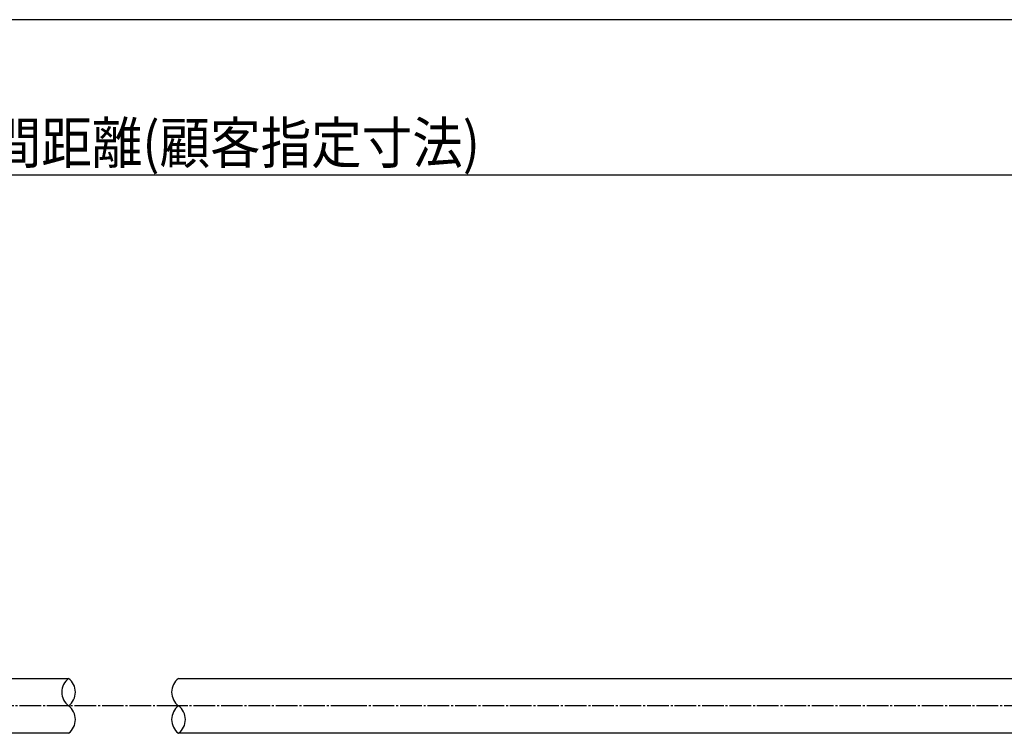
# Model space of a CAD drawing. Extents: x -2070 to 369, y -731 to 950.
# Drawn here: x -750 to -248, y 586 to 950 of the extents above; entities that cross this region are included whole.
import ezdxf

# ---------------------------------------------------------------- set-up
doc = ezdxf.new("R2010")
doc.units = 0
doc.linetypes.add('DASH_CENTER', pattern=[14, 11, -1, 1, -1])
doc.layers.get('0').update_dxf_attribs({"linetype": 'CONTINUOUS'})
doc.layers.add('1', color=7, linetype='CONTINUOUS')
doc.styles.add('CONVERTER_11', font='txt.shx', dxfattribs={"width": 0.9})
doc.dimstyles.new('ME10_DIM_30', dxfattribs={"dimtxt": 21, "dimasz": 21, "dimexe": 12, "dimexo": 9, "dimgap": 6, "dimtad": 1, "dimsah": 1, "dimcen": 0.09, "dimclrd": 2, "dimclre": 2, "dimclrt": 2, "dimazin": 3, "dimtfac": 1, "dimtix": 1, "dimtmove": 0, "dimatfit": 3})

# ---------------------------------------------------------------- blocks, each defined once
blk = doc.blocks.new('ZUWAKU_UNISON_A3_図枠Ａ３', base_point=(-345, -116.667))
at = {"layer": '1', "color": 5, "linetype": 'CONTINUOUS'}
blk.add_line((55, 158.333), (-335, 158.333), dxfattribs=at)
blk = doc.blocks.new('*D39')
at = {"layer": '1', "color": 2, "linetype": 'CONTINUOUS'}
for p, q in [((-1400, 706.7), (-1400, 882.69)), ((0, 700), (0, 882.69)), ((0, 870.69), (-1400, 870.69))]:
    blk.add_line(p, q, dxfattribs=at)
at = {"layer": '1', "color": 2}
for points in [[(-1379, 873.45), (-1379, 867.92), (-1400, 870.69)], [(-21, 867.92), (-21, 873.45), (0, 870.69)]]:
    blk.add_solid(points, dxfattribs=at)
at = {"layer": '1', "color": 2, "style": 'CONVERTER_11', "width": 0.9}
blk.add_text('L＝軸間距離(顧客指定寸法)', height=21, rotation=0.0001, dxfattribs=at).set_placement((-830.32, 876.69))

msp = doc.modelspace()

# ---------------------------------------------------------------- linework, layer by layer
at = {"layer": '1', "color": 7, "linetype": 'CONTINUOUS'}
for p, q in [((-1195.7, 614), (-725.073, 614)), ((-668.991, 614), (-580.321, 614)), ((-580.321, 614), (-204.3, 614)), ((-725.073, 586), (-1195.7, 586)), ((-580.321, 586), (-668.991, 586)), ((-204.3, 586), (-580.321, 586))]:
    msp.add_line(p, q, dxfattribs=at)
at = {"layer": '1', "color": 2, "linetype": 'DASH_CENTER'}
for p, q in [((-725.073, 600), (-1207.16, 600)), ((-668.991, 600), (-725.073, 600)), ((-580.321, 600), (-668.991, 600)), ((-194.94, 600), (-580.321, 600))]:
    msp.add_line(p, q, dxfattribs=at)
at = {"layer": '1', "color": 2, "linetype": 'CONTINUOUS'}
for centre, start, end in [((-719.823, 607), 126.8699, 233.1301), ((-730.323, 607), 306.8699, 53.1301), ((-663.741, 607), 126.8699, 233.1301), ((-730.323, 593), 306.8699, 53.1301), ((-663.741, 593), 126.8699, 233.1301), ((-674.241, 593), 306.8699, 53.1301)]:
    msp.add_arc(centre, 8.75, start, end, dxfattribs=at)

# ---------------------------------------------------------------- block references
at = {"xscale": 6, "yscale": 6, "zscale": 6}
msp.add_blockref('ZUWAKU_UNISON_A3_図枠Ａ３', (-2070, -700), dxfattribs=at)

# ---------------------------------------------------------------- dimensions: what is measured, and where the dimension line sits
at = {"layer": '1'}
dim = msp.add_linear_dim(base=(0, 870.687), p1=(-1400, 697.696), p2=(0, 691), text='L＝軸間距離(顧客指定寸法)', dimstyle='ME10_DIM_30', dxfattribs=at)
dim.commit()
dim.dimension.update_dxf_attribs({"geometry": '*D39', "text_midpoint": (-700, 887.187), "text_rotation": 0.00014})

doc.saveas('drawing.dxf')
